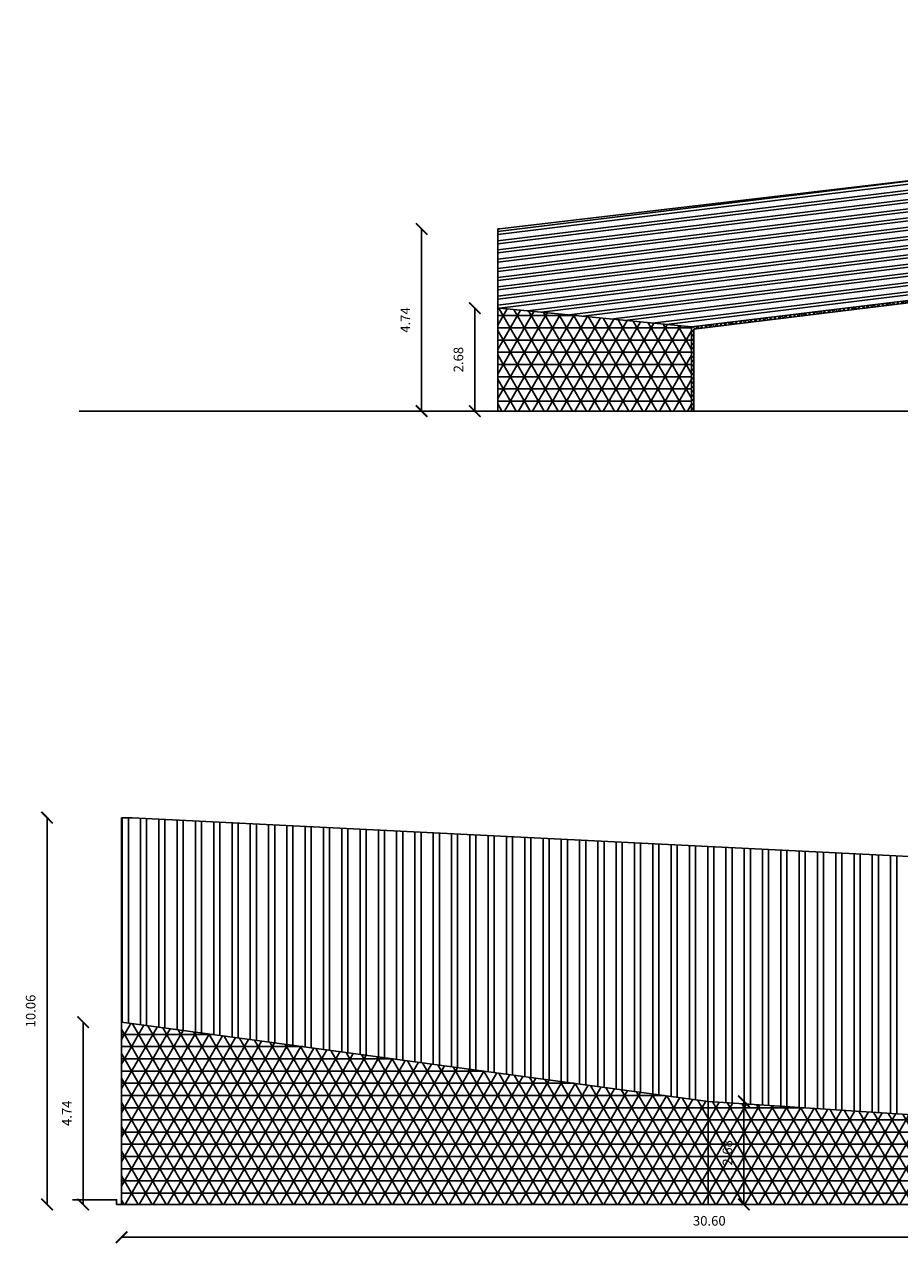
# Model space of a CAD drawing. Units: metres. Extents: x -572 to 1255, y 474 to 1400.
# Drawn here: x 979 to 1002, y 569 to 601 of the extents above; entities that cross this region are included whole.
import ezdxf

# ---------------------------------------------------------------- set-up
doc = ezdxf.new("R2010")
doc.units = ezdxf.units.M
doc.header["$LTSCALE"] = 0.05
doc.set_wipeout_variables(frame=1)
doc.header["$PDMODE"] = 3
doc.header["$PDSIZE"] = 0.2
for name, color, linetype in [('PARK_A_VISTA', 2, 'Continuous'), ('PARK_A_VISTA_SEZ', 150, 'Continuous'), ('PARK_QUOTE', 5, 'Continuous'), ('PARK_TERRA', 212, 'Continuous'), ('PARK_TRATTEGGI', 252, 'Continuous')]:
    doc.layers.add(name, color=color, linetype=linetype)
doc.styles.get("Standard").update_dxf_attribs({"font": 'arial.ttf'})
doc.dimstyles.get("Standard").update_dxf_attribs({"dimtxt": 0.25, "dimasz": 0.3, "dimexe": 0.18, "dimexo": 0.0625, "dimgap": 0.3, "dimtad": 1, "dimzin": 0, "dimdsep": 46, "dimtxsty": 'Standard', "dimblk": 'ARCHTICK', "dimcen": 0, "dimse1": 1, "dimse2": 1, "dimadec": 0, "dimazin": 0, "dimtfac": 1, "dimtofl": 0, "dimtmove": 0, "dimatfit": 3, "dimldrblk": 'ARCHTICK', "dimfxl": 1, "dimtolj": 1, "dimtzin": 0, "dimarcsym": 0})

# ---------------------------------------------------------------- blocks, each defined once
blk = doc.blocks.new('_ArchTick')
at = {"color": 0, "linetype": 'ByBlock', "const_width": 0.15}
blk.add_lwpolyline([(-0.5, -0.5), (0.5, 0.5)], dxfattribs=at)
blk = doc.blocks.new('*D166')
at = {"layer": 'Defpoints', "color": 0, "transparency": 16777216}
for p in [(991.778, 593.347), (991.184, 590.667), (991.778, 590.667)]:
    blk.add_point(p, dxfattribs=at)
at = {"layer": 'PARK_QUOTE', "color": 0, "lineweight": -2, "transparency": 16777216}
blk.add_line((991.184, 593.347), (991.184, 590.667), dxfattribs=at)
at = {"layer": 'PARK_QUOTE', "color": 0, "lineweight": -2, "transparency": 16777216, "xscale": 0.3, "yscale": 0.3, "zscale": 0.3}
for p, rotation in [((991.184, 593.347), 90), ((991.184, 590.667), 270)]:
    blk.add_blockref('_ArchTick', p, dxfattribs=dict(at, rotation=rotation))
at = {"layer": 'PARK_QUOTE', "color": 0, "transparency": 16777216, "insert": (990.756, 592.007), "char_height": 0.25, "attachment_point": 5, "rotation": 90}
blk.add_mtext('\\A1;2.68', dxfattribs=at)
blk = doc.blocks.new('*D167')
at = {"layer": 'Defpoints', "color": 0, "transparency": 16777216}
for p in [(991.778, 595.407), (989.799, 590.667), (991.778, 590.667)]:
    blk.add_point(p, dxfattribs=at)
at = {"layer": 'PARK_QUOTE', "color": 0, "lineweight": -2, "transparency": 16777216}
blk.add_line((989.799, 595.407), (989.799, 590.667), dxfattribs=at)
at = {"layer": 'PARK_QUOTE', "color": 0, "lineweight": -2, "transparency": 16777216, "xscale": 0.3, "yscale": 0.3, "zscale": 0.3}
for p, rotation in [((989.799, 595.407), 90), ((989.799, 590.667), 270)]:
    blk.add_blockref('_ArchTick', p, dxfattribs=dict(at, rotation=rotation))
at = {"layer": 'PARK_QUOTE', "color": 0, "transparency": 16777216, "insert": (989.374, 593.037), "char_height": 0.25, "attachment_point": 5, "rotation": 90}
blk.add_mtext('\\A1;4.74', dxfattribs=at)
blk = doc.blocks.new('*D174')
at = {"layer": 'Defpoints', "color": 0, "transparency": 16777216}
for p in [(981.987, 580.091), (980.049, 570.031), (981.987, 570.031)]:
    blk.add_point(p, dxfattribs=at)
at = {"layer": 'PARK_QUOTE', "color": 0, "lineweight": -2, "transparency": 16777216}
blk.add_line((980.049, 580.091), (980.049, 570.031), dxfattribs=at)
at = {"layer": 'PARK_QUOTE', "color": 0, "lineweight": -2, "transparency": 16777216, "xscale": 0.3, "yscale": 0.3, "zscale": 0.3}
for p, rotation in [((980.049, 580.091), 90), ((980.049, 570.031), 270)]:
    blk.add_blockref('_ArchTick', p, dxfattribs=dict(at, rotation=rotation))
at = {"layer": 'PARK_QUOTE', "color": 0, "transparency": 16777216, "insert": (979.621, 575.061), "char_height": 0.25, "attachment_point": 5, "rotation": 90}
blk.add_mtext('\\A1;10.06', dxfattribs=at)
blk = doc.blocks.new('*D175')
at = {"layer": 'Defpoints', "color": 0, "transparency": 16777216}
for p in [(981.987, 570.031), (1012.587, 570.031), (1012.587, 569.176)]:
    blk.add_point(p, dxfattribs=at)
at = {"layer": 'PARK_QUOTE', "color": 0, "lineweight": -2, "transparency": 16777216}
blk.add_line((981.987, 569.176), (1012.587, 569.176), dxfattribs=at)
at = {"layer": 'PARK_QUOTE', "color": 0, "lineweight": -2, "transparency": 16777216, "xscale": 0.3, "yscale": 0.3, "zscale": 0.3, "rotation": 180}
blk.add_blockref('_ArchTick', (981.987, 569.176), dxfattribs=at)
at = {"layer": 'PARK_QUOTE', "color": 0, "lineweight": -2, "transparency": 16777216, "xscale": 0.3, "yscale": 0.3, "zscale": 0.3}
blk.add_blockref('_ArchTick', (1012.587, 569.176), dxfattribs=at)
at = {"layer": 'PARK_QUOTE', "color": 0, "transparency": 16777216, "insert": (997.287, 569.604), "char_height": 0.25, "attachment_point": 5}
blk.add_mtext('\\A1;30.60', dxfattribs=at)
blk = doc.blocks.new('*D178')
at = {"layer": 'Defpoints', "color": 0, "transparency": 16777216}
for p in [(980.987, 574.77), (980.987, 570.031), (981.987, 570.031)]:
    blk.add_point(p, dxfattribs=at)
at = {"layer": 'PARK_QUOTE', "color": 0, "lineweight": -2, "transparency": 16777216}
blk.add_line((980.987, 574.77), (980.987, 570.031), dxfattribs=at)
at = {"layer": 'PARK_QUOTE', "color": 0, "lineweight": -2, "transparency": 16777216, "xscale": 0.3, "yscale": 0.3, "zscale": 0.3}
for p, rotation in [((980.987, 574.77), 90), ((980.987, 570.031), 270)]:
    blk.add_blockref('_ArchTick', p, dxfattribs=dict(at, rotation=rotation))
at = {"layer": 'PARK_QUOTE', "color": 0, "transparency": 16777216, "insert": (980.562, 572.401), "char_height": 0.25, "attachment_point": 5, "rotation": 90}
blk.add_mtext('\\A1;4.74', dxfattribs=at)
blk = doc.blocks.new('*D179')
at = {"layer": 'Defpoints', "color": 0, "transparency": 16777216}
for p in [(997.257, 572.711), (998.186, 572.711), (997.257, 570.031)]:
    blk.add_point(p, dxfattribs=at)
at = {"layer": 'PARK_QUOTE', "color": 0, "lineweight": -2, "transparency": 16777216}
blk.add_line((998.186, 570.031), (998.186, 572.711), dxfattribs=at)
at = {"layer": 'PARK_QUOTE', "color": 0, "lineweight": -2, "transparency": 16777216, "xscale": 0.3, "yscale": 0.3, "zscale": 0.3}
for p, rotation in [((998.186, 572.711), 90), ((998.186, 570.031), 270)]:
    blk.add_blockref('_ArchTick', p, dxfattribs=dict(at, rotation=rotation))
at = {"layer": 'PARK_QUOTE', "color": 0, "transparency": 16777216, "insert": (997.759, 571.371), "char_height": 0.25, "attachment_point": 5, "rotation": 90}
blk.add_mtext('\\A1;2.68', dxfattribs=at)

msp = doc.modelspace()

# ---------------------------------------------------------------- hatches: boundary and pattern name
at = {"layer": 'PARK_TRATTEGGI'}
h = msp.add_hatch(dxfattribs=at)
h.set_pattern_fill('ANSI32', color=256, scale=0.05, angle=45)
h.set_pattern_definition([(90, (2088.33314, 505.554), (-0.47625, 8e-17), []), (90, (2088.4919, 505.71273), (-0.47625, 8e-17), [])])
h.paths.add_polyline_path([(997.257, 572.711), (1012.527, 571.711), (1012.587, 571.711), (1012.587, 578.591), (1012.258, 578.591), (982.258, 580.091), (981.987, 580.091), (981.987, 580.031), (981.987, 574.77)])
h = msp.add_hatch(dxfattribs=at)
h.set_pattern_fill('NET3', color=256, scale=0.1)
h.set_pattern_definition([(0, (2088.33314, 505.55398), (0, 0.3175), []), (60, (2088.33314, 505.55398), (-0.27496307, 0.15875), []), (120, (2088.33314, 505.55398), (-0.27496307, -0.15875), [])])
h.paths.add_polyline_path([(997.257, 572.711), (981.987, 574.77), (981.987, 570.031), (997.257, 570.031)])
h.paths.add_polyline_path([(1012.587, 571.711), (1012.527, 571.711), (997.257, 572.711), (997.257, 570.031), (1012.587, 570.031)])

# ---------------------------------------------------------------- linework, layer by layer
at = {"layer": 'PARK_A_VISTA'}
for p, q in [((982.257, 580.091), (981.987, 580.091)), ((981.987, 580.091), (981.987, 580.031)), ((981.987, 580.031), (981.987, 570.031)), ((997.257, 572.711), (997.257, 570.031))]:
    msp.add_line(p, q, dxfattribs=at)
for points in [[(1012.26, 578.591), (982.26, 580.091)], [(1012.527, 571.711), (997.257, 572.711), (981.987, 574.77)]]:
    msp.add_lwpolyline(points, dxfattribs=at)
at = {"layer": 'PARK_TERRA'}
for points in [[(980.883, 590.667), (1097.478, 590.667), (1097.478, 590.687), (1098.628, 590.687)], [(1013.807, 570.051), (1012.657, 570.051), (1012.657, 570.031), (981.857, 570.031), (981.857, 570.151), (980.707, 570.151)]]:
    msp.add_lwpolyline(points, dxfattribs=at)

# ---------------------------------------------------------------- dimensions: what is measured, and where the dimension line sits
at = {"layer": 'PARK_QUOTE'}
for base, p1, p2, picture, middle in [((980.049, 570.031), (981.987, 580.091), (981.987, 570.031), '*D174', (979.621, 575.061)), ((980.987, 570.031), (980.987, 574.77), (981.987, 570.031), '*D178', (980.562, 572.401)), ((998.186, 572.711), (997.257, 570.031), (997.257, 572.711), '*D179', (997.759, 571.371))]:
    dim = msp.add_linear_dim(base=base, p1=p1, p2=p2, angle=90, dimstyle='Standard', dxfattribs=at)
    dim.commit()
    dim.dimension.update_dxf_attribs({"geometry": picture, "text_midpoint": middle})
dim = msp.add_linear_dim(base=(1012.587, 569.176), p1=(981.987, 570.031), p2=(1012.587, 570.031), dimstyle='Standard', dxfattribs=at)
dim.commit()
dim.dimension.update_dxf_attribs({"geometry": '*D175', "text_midpoint": (997.287, 569.604)})

# ---------------------------------------------------------------- next in the draw order: wipeouts: each hides what was drawn before it
msp.add_wipeout([(996.887, 590.667), (991.778, 590.667), (991.778, 595.347), (991.778, 595.407), (991.835, 595.407), (1036.895, 600.727), (1037.08, 600.727), (1052.079, 599.602), (1052.087, 599.543), (996.887, 592.803)]).dxf.layer = 'PARK_A_VISTA'

# ---------------------------------------------------------------- next in the draw order: hatches: boundary and pattern name
at = {"layer": 'PARK_TRATTEGGI'}
h = msp.add_hatch(dxfattribs=at)
h.set_pattern_fill('ANSI32', color=256, scale=0.025, angle=322)
h.set_pattern_definition([(7, (2047.96298, 603.62748), (-0.02902014, 0.23635005), []), (7, (2048.05144, 603.55837), (-0.02902014, 0.23635005), [])])
h.paths.add_polyline_path([(1052.079, 599.602), (1037.08, 600.727), (1036.895, 600.727), (991.778, 595.401), (991.778, 595.347), (991.778, 593.347), (991.838, 593.347), (996.827, 592.856)])
h = msp.add_hatch(dxfattribs=at)
h.set_pattern_fill('ANSI37', color=256, scale=0.025)
h.paths.add_polyline_path([(1052.087, 599.543), (1052.079, 599.602), (996.827, 592.856), (996.827, 590.667), (996.887, 590.667), (996.887, 592.803)])
h = msp.add_hatch(dxfattribs=at)
h.set_pattern_fill('NET3', color=256, scale=0.1)
h.set_pattern_definition([(0, (2047.96298, 603.62748), (0, 0.3175), []), (60, (2047.96298, 603.62748), (-0.27496307, 0.15875), []), (120, (2047.96298, 603.62748), (-0.27496307, -0.15875), [])])
h.paths.add_polyline_path([(991.838, 593.347), (991.778, 593.347), (991.778, 590.667), (996.827, 590.667), (996.827, 592.856)])

# ---------------------------------------------------------------- next in the draw order: linework, layer by layer
at = {"layer": 'PARK_A_VISTA'}
for p, q in [((1036.895, 600.727), (991.835, 595.407)), ((991.778, 595.347), (991.778, 595.407)), ((991.778, 595.407), (991.835, 595.407)), ((991.778, 595.347), (991.778, 590.667)), ((991.838, 593.347), (991.778, 593.347)), ((996.827, 592.856), (991.838, 593.347)), ((991.778, 590.667), (996.827, 590.667))]:
    msp.add_line(p, q, dxfattribs=at)
at = {"layer": 'PARK_A_VISTA_SEZ'}
for p, q in [((996.827, 592.856), (1052.079, 599.602)), ((996.887, 592.803), (1052.087, 599.543)), ((996.827, 592.856), (996.827, 590.667)), ((996.887, 592.803), (996.887, 590.667)), ((996.887, 590.667), (996.827, 590.667))]:
    msp.add_line(p, q, dxfattribs=at)

# ---------------------------------------------------------------- next in the draw order: dimensions: what is measured, and where the dimension line sits
at = {"layer": 'PARK_QUOTE'}
for base, p1, picture, middle in [((989.799, 590.667), (991.778, 595.407), '*D167', (989.374, 593.037)), ((991.184, 590.667), (991.778, 593.347), '*D166', (990.756, 592.007))]:
    dim = msp.add_linear_dim(base=base, p1=p1, p2=(991.778, 590.667), angle=90, dimstyle='Standard', dxfattribs=at)
    dim.commit()
    dim.dimension.update_dxf_attribs({"geometry": picture, "text_midpoint": middle})

doc.saveas('drawing.dxf')
